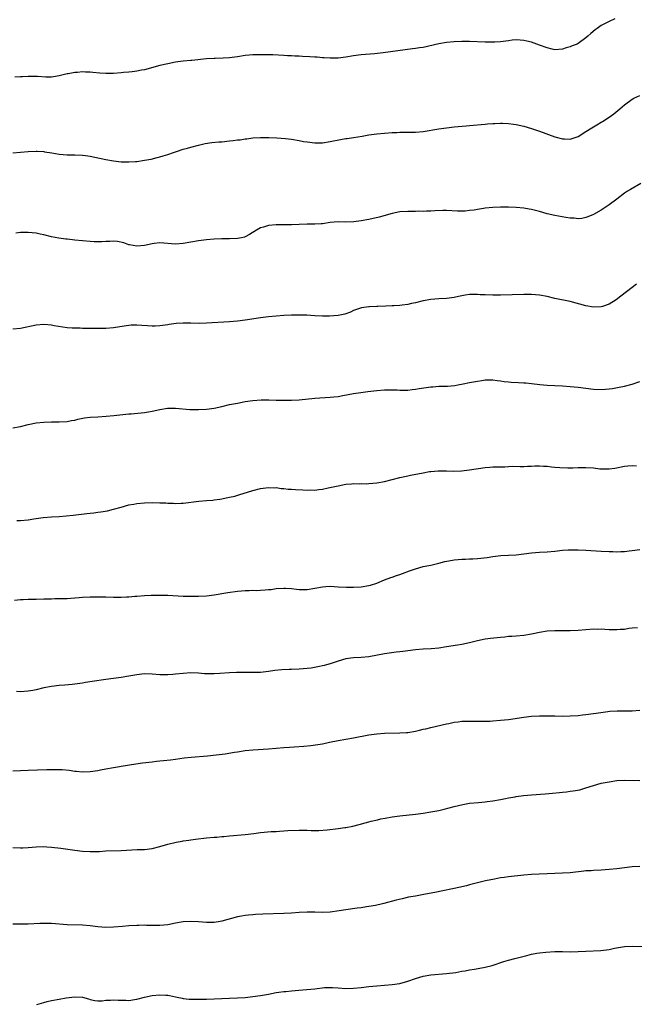
# Model space of a CAD drawing. Units: inches. Extents: x 2622000 to 2625000, y 1512000 to 1515000.
# Drawn here: x 2622159 to 2622318, y 1513115 to 1513369 of the extents above; entities that cross this region are included whole.
import ezdxf

# ---------------------------------------------------------------- set-up
doc = ezdxf.new("R2010")
doc.units = ezdxf.units.IN
doc.header["$MEASUREMENT"] = 0
doc.layers.add('LD26221512_10ft', color=141, linetype='Continuous')

msp = doc.modelspace()

# ---------------------------------------------------------------- linework, layer by layer
at = {"layer": 'LD26221512_10ft'}
for points, elevation in [([(2622312.49, 1513369.51), (2622311, 1513368.84), (2622309, 1513367.75), (2622307.95, 1513367), (2622307.38, 1513366.62), (2622306.26, 1513365.74), (2622305.5, 1513365), (2622305, 1513364.59), (2622303, 1513363.12), (2622302.73, 1513363), (2622301.48, 1513362.52), (2622301, 1513362.25), (2622299.97, 1513362.03), (2622299, 1513361.65), (2622297, 1513361.53), (2622296.34, 1513361.66), (2622295, 1513361.99), (2622293, 1513362.73), (2622291, 1513363.44), (2622289.76, 1513363.76), (2622289, 1513363.92), (2622288.01, 1513364.01), (2622287, 1513364.06), (2622285.97, 1513363.97), (2622285, 1513363.86), (2622283.69, 1513363.69), (2622283, 1513363.58), (2622281.5, 1513363.5), (2622281, 1513363.45), (2622279, 1513363.47), (2622275, 1513363.65), (2622273, 1513363.66), (2622271, 1513363.57), (2622269, 1513363.38), (2622267, 1513363.07), (2622263, 1513362.14), (2622262.01, 1513361.99), (2622261, 1513361.8), (2622260.28, 1513361.72), (2622252.68, 1513360.68), (2622250.44, 1513360.44), (2622247, 1513360.2), (2622245, 1513359.91), (2622243, 1513359.57), (2622241, 1513359.35), (2622239, 1513359.31), (2622237.43, 1513359.43), (2622237, 1513359.44), (2622235.6, 1513359.6), (2622235, 1513359.62), (2622233.73, 1513359.73), (2622231.8, 1513359.8), (2622231, 1513359.86), (2622229.87, 1513359.87), (2622229, 1513359.95), (2622227.99, 1513359.99), (2622227, 1513360.07), (2622224.2, 1513360.2), (2622222.22, 1513360.22), (2622221, 1513360.21), (2622219, 1513360.17), (2622218.08, 1513360.08), (2622217, 1513360), (2622215, 1513359.72), (2622213, 1513359.46), (2622211.32, 1513359.32), (2622209.26, 1513359.26), (2622209, 1513359.27), (2622207, 1513359.19), (2622203.25, 1513358.75), (2622203, 1513358.74), (2622201, 1513358.55), (2622199.62, 1513358.38), (2622199, 1513358.29), (2622197, 1513357.91), (2622195, 1513357.42), (2622191, 1513356.35), (2622190.22, 1513356.22), (2622189, 1513355.96), (2622187.85, 1513355.85), (2622187, 1513355.73), (2622185.63, 1513355.63), (2622185, 1513355.56), (2622183, 1513355.43), (2622181, 1513355.41), (2622179.5, 1513355.5), (2622177.65, 1513355.65), (2622177, 1513355.73), (2622175.75, 1513355.75), (2622175, 1513355.8), (2622173.67, 1513355.67), (2622173, 1513355.64), (2622171.29, 1513355.29), (2622171, 1513355.26), (2622169, 1513354.76), (2622167.47, 1513354.53), (2622167, 1513354.48), (2622165.52, 1513354.48), (2622163.4, 1513354.6), (2622163, 1513354.64), (2622161.37, 1513354.63), (2622161, 1513354.65), (2622159.47, 1513354.53), (2622159, 1513354.52), (2622157.54, 1513354.46)], 9090), ([(2622157, 1513334.95), (2622159, 1513335.08), (2622161, 1513335.26), (2622163, 1513335.35), (2622163.31, 1513335.31), (2622165, 1513335.22), (2622165.18, 1513335.18), (2622167.1, 1513334.9), (2622169, 1513334.61), (2622171, 1513334.44), (2622173, 1513334.38), (2622175, 1513334.3), (2622175.79, 1513334.21), (2622177, 1513334.05), (2622178.18, 1513333.81), (2622181, 1513333.2), (2622183, 1513332.85), (2622185, 1513332.62), (2622186.59, 1513332.59), (2622187, 1513332.56), (2622188.72, 1513332.72), (2622189, 1513332.72), (2622190.98, 1513333), (2622192.72, 1513333.28), (2622194.32, 1513333.68), (2622195, 1513333.87), (2622195.85, 1513334.15), (2622197, 1513334.49), (2622198.47, 1513335), (2622199.24, 1513335.24), (2622201, 1513335.83), (2622202.15, 1513336.15), (2622203, 1513336.41), (2622205, 1513336.92), (2622206.7, 1513337.3), (2622208.43, 1513337.57), (2622210.25, 1513337.75), (2622211, 1513337.79), (2622213, 1513337.98), (2622213.92, 1513338.08), (2622215, 1513338.23), (2622215.7, 1513338.3), (2622217, 1513338.52), (2622217.45, 1513338.55), (2622219, 1513338.77), (2622221, 1513338.89), (2622223.13, 1513338.87), (2622225.23, 1513338.77), (2622227.4, 1513338.6), (2622229, 1513338.4), (2622231, 1513338.08), (2622232.12, 1513337.88), (2622233, 1513337.74), (2622235, 1513337.51), (2622237, 1513337.53), (2622239, 1513337.84), (2622241.62, 1513338.38), (2622243, 1513338.58), (2622243.36, 1513338.64), (2622245, 1513338.85), (2622247.24, 1513339.24), (2622249, 1513339.58), (2622251, 1513339.84), (2622253, 1513340), (2622255, 1513340.13), (2622256.17, 1513340.17), (2622257, 1513340.21), (2622258.22, 1513340.22), (2622261, 1513340.26), (2622263, 1513340.44), (2622267, 1513341.07), (2622269, 1513341.37), (2622271, 1513341.62), (2622274.08, 1513341.92), (2622275, 1513341.98), (2622279, 1513342.34), (2622279.62, 1513342.38), (2622281, 1513342.5), (2622281.5, 1513342.5), (2622283, 1513342.58), (2622283.45, 1513342.55), (2622285, 1513342.51), (2622286.35, 1513342.35), (2622287, 1513342.25), (2622289, 1513341.78), (2622291, 1513341.17), (2622293, 1513340.53), (2622297, 1513339.08), (2622299, 1513338.56), (2622299.51, 1513338.49), (2622301, 1513338.47), (2622303, 1513339.17), (2622305, 1513340.38), (2622306.6, 1513341.4), (2622307, 1513341.6), (2622307.85, 1513342.15), (2622309, 1513342.8), (2622309.33, 1513343), (2622311, 1513344.12), (2622312.27, 1513345), (2622313.77, 1513346.23), (2622315, 1513347.27), (2622317, 1513348.76), (2622317.45, 1513349), (2622319, 1513349.71)], 9100), ([(2622319.26, 1513327), (2622316.52, 1513325.48), (2622315.8, 1513325), (2622315, 1513324.49), (2622313.05, 1513323), (2622311, 1513321.46), (2622310.28, 1513321), (2622309, 1513320.11), (2622307, 1513318.97), (2622305.57, 1513318.43), (2622305, 1513318.19), (2622303.99, 1513318.01), (2622303, 1513317.92), (2622302.03, 1513318.03), (2622301, 1513318.03), (2622299.81, 1513318.19), (2622297, 1513318.73), (2622295, 1513319.19), (2622293, 1513319.74), (2622291, 1513320.27), (2622290.37, 1513320.37), (2622289, 1513320.63), (2622287, 1513320.81), (2622285, 1513320.89), (2622283, 1513320.9), (2622281, 1513320.83), (2622279, 1513320.63), (2622278.55, 1513320.55), (2622277, 1513320.32), (2622276.16, 1513320.16), (2622275, 1513319.99), (2622273.88, 1513319.88), (2622273, 1513319.83), (2622271.86, 1513319.86), (2622269, 1513320.02), (2622268.04, 1513320.04), (2622265.97, 1513319.97), (2622265, 1513319.88), (2622263.86, 1513319.86), (2622263, 1513319.8), (2622261.82, 1513319.82), (2622261, 1513319.8), (2622259, 1513319.8), (2622257, 1513319.65), (2622255, 1513319.27), (2622251.65, 1513318.35), (2622249, 1513317.73), (2622247, 1513317.33), (2622245.08, 1513317.08), (2622243, 1513317.06), (2622241, 1513317.13), (2622238.94, 1513316.94), (2622237, 1513316.62), (2622236.62, 1513316.62), (2622235, 1513316.51), (2622233, 1513316.52), (2622231, 1513316.46), (2622229, 1513316.36), (2622227, 1513316.31), (2622225, 1513316.3), (2622223, 1513316.13), (2622221.76, 1513315.76), (2622221, 1513315.57), (2622219.93, 1513315), (2622218.14, 1513313.86), (2622217, 1513313.23), (2622216.83, 1513313.17), (2622216.1, 1513313), (2622215, 1513312.79), (2622213, 1513312.73), (2622211, 1513312.73), (2622209, 1513312.66), (2622207, 1513312.49), (2622205, 1513312.21), (2622201, 1513311.51), (2622199, 1513311.34), (2622195, 1513311.66), (2622193.48, 1513311.48), (2622193, 1513311.44), (2622191, 1513310.97), (2622189, 1513310.8), (2622187.16, 1513311.16), (2622187, 1513311.19), (2622185.67, 1513311.67), (2622184, 1513312), (2622183, 1513312.11), (2622182.06, 1513312.06), (2622181, 1513312.05), (2622179.96, 1513311.96), (2622179, 1513311.95), (2622177.97, 1513311.97), (2622177, 1513312.02), (2622175, 1513312.19), (2622173, 1513312.41), (2622172.45, 1513312.45), (2622171, 1513312.65), (2622170.66, 1513312.66), (2622168.89, 1513312.89), (2622167, 1513313.23), (2622165, 1513313.74), (2622164.07, 1513313.93), (2622163, 1513314.17), (2622161, 1513314.36), (2622159.61, 1513314.39), (2622159, 1513314.35), (2622157.79, 1513314.21)], 9110), ([(2622318.07, 1513301), (2622317, 1513300.18), (2622315.54, 1513299), (2622314.07, 1513297.93), (2622312.82, 1513297), (2622311, 1513295.87), (2622309.29, 1513295.29), (2622309, 1513295.18), (2622307, 1513295.1), (2622305, 1513295.46), (2622301, 1513296.54), (2622297, 1513297.35), (2622295, 1513297.83), (2622293, 1513298.22), (2622291, 1513298.39), (2622289, 1513298.39), (2622283, 1513298.19), (2622281, 1513298.19), (2622279, 1513298.25), (2622277.7, 1513298.3), (2622277, 1513298.34), (2622275, 1513298.33), (2622273.83, 1513298.17), (2622273, 1513298.04), (2622272.13, 1513297.87), (2622271, 1513297.6), (2622269, 1513297.3), (2622267, 1513297.22), (2622265, 1513297.09), (2622263, 1513296.73), (2622261, 1513296.21), (2622260, 1513296), (2622259, 1513295.76), (2622257.6, 1513295.6), (2622257, 1513295.5), (2622255.44, 1513295.44), (2622255, 1513295.4), (2622253.36, 1513295.36), (2622251.29, 1513295.29), (2622251, 1513295.29), (2622249.16, 1513295.16), (2622249, 1513295.17), (2622247.1, 1513294.9), (2622245, 1513294.19), (2622244.18, 1513293.82), (2622242.73, 1513293.27), (2622241.5, 1513293), (2622241, 1513292.9), (2622238.79, 1513292.79), (2622237, 1513292.8), (2622235, 1513292.87), (2622232.98, 1513292.98), (2622231, 1513293.02), (2622229, 1513292.99), (2622227, 1513292.92), (2622225, 1513292.79), (2622223, 1513292.59), (2622221, 1513292.32), (2622217, 1513291.69), (2622215, 1513291.43), (2622213, 1513291.26), (2622207.06, 1513290.94), (2622205.1, 1513290.9), (2622203, 1513290.96), (2622201, 1513290.98), (2622199.16, 1513290.84), (2622197.41, 1513290.59), (2622197, 1513290.52), (2622195.66, 1513290.35), (2622195, 1513290.28), (2622193.8, 1513290.2), (2622193, 1513290.19), (2622191.77, 1513290.23), (2622190.34, 1513290.34), (2622189, 1513290.44), (2622187.59, 1513290.41), (2622187, 1513290.38), (2622185.79, 1513290.21), (2622183, 1513289.73), (2622181, 1513289.57), (2622179, 1513289.55), (2622176.4, 1513289.6), (2622175, 1513289.6), (2622174.37, 1513289.63), (2622173, 1513289.63), (2622172.3, 1513289.7), (2622171, 1513289.76), (2622169.89, 1513289.89), (2622167.69, 1513290.31), (2622167, 1513290.43), (2622165, 1513290.6), (2622163, 1513290.45), (2622159, 1513289.61), (2622157, 1513289.42)], 9120), ([(2622157, 1513263.98), (2622159, 1513264.33), (2622161, 1513264.82), (2622163, 1513265.24), (2622165, 1513265.44), (2622167, 1513265.46), (2622169, 1513265.46), (2622171, 1513265.57), (2622172.19, 1513265.81), (2622173, 1513265.95), (2622173.82, 1513266.18), (2622175.5, 1513266.5), (2622177, 1513266.68), (2622179, 1513266.82), (2622181.07, 1513266.93), (2622183.11, 1513267.11), (2622187, 1513267.55), (2622187.58, 1513267.58), (2622191, 1513267.87), (2622192.07, 1513268.07), (2622193, 1513268.21), (2622195, 1513268.7), (2622196.99, 1513269.01), (2622199, 1513269.02), (2622202.71, 1513268.71), (2622204.65, 1513268.65), (2622205, 1513268.64), (2622207, 1513268.75), (2622209, 1513269.03), (2622211, 1513269.46), (2622213, 1513269.94), (2622215, 1513270.35), (2622217, 1513270.7), (2622219, 1513271.02), (2622221.17, 1513271.17), (2622223.17, 1513271.17), (2622225, 1513271.1), (2622227, 1513271.05), (2622229, 1513271.08), (2622231, 1513271.21), (2622235, 1513271.57), (2622239, 1513271.82), (2622239.91, 1513271.91), (2622241, 1513272.06), (2622242.26, 1513272.26), (2622245, 1513272.78), (2622246.92, 1513273.08), (2622248.68, 1513273.32), (2622251, 1513273.57), (2622253, 1513273.74), (2622254.23, 1513273.77), (2622255, 1513273.78), (2622256.27, 1513273.73), (2622257, 1513273.69), (2622258.31, 1513273.69), (2622259, 1513273.67), (2622260.17, 1513273.83), (2622261, 1513273.89), (2622261.92, 1513274.08), (2622265, 1513274.54), (2622265.45, 1513274.55), (2622267, 1513274.68), (2622267.33, 1513274.67), (2622269.29, 1513274.71), (2622271.15, 1513274.85), (2622271.97, 1513275), (2622273.29, 1513275.29), (2622275, 1513275.62), (2622277, 1513275.97), (2622278.15, 1513276.15), (2622279, 1513276.32), (2622280.3, 1513276.3), (2622281, 1513276.36), (2622282.15, 1513276.15), (2622283, 1513276.07), (2622283.92, 1513275.91), (2622285, 1513275.79), (2622285.73, 1513275.73), (2622287.63, 1513275.63), (2622289, 1513275.58), (2622289.54, 1513275.54), (2622291, 1513275.42), (2622293.16, 1513275.16), (2622295, 1513274.98), (2622299, 1513274.8), (2622301, 1513274.65), (2622303, 1513274.43), (2622305, 1513274.17), (2622307, 1513273.94), (2622309, 1513273.86), (2622310.09, 1513273.91), (2622311, 1513273.99), (2622311.89, 1513274.11), (2622313.58, 1513274.42), (2622315, 1513274.74), (2622317, 1513275.23), (2622319, 1513275.87)], 9130), ([(2622158.01, 1513240.01), (2622159, 1513240.06), (2622161, 1513240.23), (2622162.46, 1513240.46), (2622163, 1513240.52), (2622164.81, 1513240.81), (2622167, 1513240.97), (2622169, 1513241.06), (2622170.8, 1513241.2), (2622172.6, 1513241.4), (2622176.14, 1513241.86), (2622177, 1513241.93), (2622177.95, 1513242.05), (2622179, 1513242.16), (2622179.74, 1513242.26), (2622181.45, 1513242.55), (2622183.04, 1513242.96), (2622185, 1513243.51), (2622187, 1513244.03), (2622188.25, 1513244.25), (2622189, 1513244.4), (2622191, 1513244.61), (2622193, 1513244.67), (2622195, 1513244.63), (2622196.56, 1513244.56), (2622197, 1513244.53), (2622198.49, 1513244.49), (2622199, 1513244.45), (2622200.52, 1513244.52), (2622201, 1513244.53), (2622205.01, 1513245.01), (2622207, 1513245.19), (2622208.69, 1513245.31), (2622209, 1513245.37), (2622210.46, 1513245.54), (2622211, 1513245.63), (2622212.13, 1513245.87), (2622213, 1513246.02), (2622214.35, 1513246.35), (2622215.36, 1513246.64), (2622219, 1513247.79), (2622221, 1513248.28), (2622223, 1513248.54), (2622224.5, 1513248.5), (2622225, 1513248.51), (2622226.31, 1513248.31), (2622227, 1513248.28), (2622228.12, 1513248.12), (2622229, 1513248.09), (2622230, 1513248), (2622231.93, 1513247.93), (2622233, 1513247.87), (2622233.91, 1513247.91), (2622235, 1513247.9), (2622236.03, 1513248.03), (2622237, 1513248.13), (2622238.42, 1513248.42), (2622241, 1513249), (2622243, 1513249.37), (2622244.52, 1513249.48), (2622245, 1513249.54), (2622246.48, 1513249.52), (2622247, 1513249.54), (2622248.47, 1513249.53), (2622249, 1513249.55), (2622251, 1513249.72), (2622253, 1513250.09), (2622255, 1513250.6), (2622257, 1513251.14), (2622259, 1513251.57), (2622259.69, 1513251.69), (2622263, 1513252.35), (2622264.65, 1513252.65), (2622265, 1513252.7), (2622266.86, 1513252.86), (2622269, 1513252.85), (2622270.8, 1513252.8), (2622272.88, 1513252.88), (2622275, 1513253.1), (2622279, 1513253.67), (2622280.24, 1513253.76), (2622281, 1513253.85), (2622282.16, 1513253.84), (2622283, 1513253.91), (2622284.13, 1513253.87), (2622285, 1513253.96), (2622286.02, 1513254.02), (2622288.01, 1513253.99), (2622289, 1513253.96), (2622289.94, 1513254.06), (2622291, 1513254.02), (2622291.85, 1513254.15), (2622293, 1513254.14), (2622294.08, 1513254.07), (2622295, 1513254.07), (2622296.1, 1513253.9), (2622297, 1513253.83), (2622298.33, 1513253.67), (2622300.36, 1513253.64), (2622301.65, 1513253.65), (2622303, 1513253.71), (2622304.27, 1513253.73), (2622305, 1513253.72), (2622307, 1513253.58), (2622308.6, 1513253.4), (2622309, 1513253.37), (2622309.38, 1513253.38), (2622311, 1513253.34), (2622312.47, 1513253.53), (2622315, 1513254.05), (2622315.85, 1513254.15), (2622317, 1513254.23), (2622318.12, 1513254.12)], 9140), ([(2622157.44, 1513219.44), (2622159, 1513219.66), (2622159.67, 1513219.67), (2622161, 1513219.73), (2622161.72, 1513219.72), (2622163, 1513219.75), (2622165, 1513219.79), (2622165.84, 1513219.84), (2622167, 1513219.85), (2622167.88, 1513219.88), (2622169, 1513219.88), (2622171, 1513219.94), (2622171.99, 1513219.99), (2622173, 1513220.08), (2622174.15, 1513220.15), (2622175, 1513220.23), (2622177, 1513220.32), (2622178.33, 1513220.33), (2622179, 1513220.37), (2622180.34, 1513220.34), (2622181, 1513220.36), (2622183, 1513220.27), (2622184.27, 1513220.27), (2622185, 1513220.21), (2622186.32, 1513220.32), (2622187, 1513220.3), (2622188.48, 1513220.48), (2622189, 1513220.51), (2622191, 1513220.69), (2622192.75, 1513220.75), (2622193, 1513220.78), (2622195, 1513220.79), (2622197, 1513220.72), (2622201, 1513220.5), (2622203, 1513220.47), (2622205, 1513220.5), (2622207, 1513220.63), (2622209, 1513220.87), (2622212.56, 1513221.44), (2622215, 1513221.8), (2622216.09, 1513221.91), (2622217, 1513221.99), (2622218.02, 1513221.98), (2622219, 1513222.01), (2622220.03, 1513221.97), (2622221, 1513222.02), (2622222.15, 1513222.15), (2622223, 1513222.18), (2622223.74, 1513222.26), (2622225, 1513222.46), (2622227, 1513222.6), (2622227.41, 1513222.59), (2622229, 1513222.45), (2622230.27, 1513222.27), (2622231, 1513222.21), (2622231.78, 1513222.22), (2622233, 1513222.2), (2622235, 1513222.54), (2622237, 1513222.95), (2622237.81, 1513223), (2622239, 1513223.06), (2622241, 1513222.93), (2622243.19, 1513222.81), (2622245, 1513222.82), (2622247, 1513222.92), (2622249, 1513223.23), (2622249.36, 1513223.36), (2622251, 1513223.87), (2622253, 1513224.7), (2622254.67, 1513225.33), (2622255, 1513225.42), (2622256.14, 1513225.86), (2622257, 1513226.11), (2622257.64, 1513226.36), (2622259.46, 1513227), (2622261, 1513227.58), (2622263, 1513228.13), (2622264.42, 1513228.42), (2622265, 1513228.52), (2622267, 1513229.02), (2622268.56, 1513229.44), (2622269.62, 1513229.62), (2622271, 1513229.88), (2622272.04, 1513229.96), (2622273, 1513230.06), (2622273.93, 1513230.07), (2622275, 1513230.14), (2622275.83, 1513230.17), (2622277, 1513230.26), (2622279.51, 1513230.49), (2622281, 1513230.7), (2622283.04, 1513230.96), (2622285, 1513231.09), (2622287, 1513231.16), (2622289, 1513231.39), (2622291, 1513231.7), (2622293, 1513231.88), (2622295, 1513231.96), (2622297, 1513232.13), (2622299, 1513232.36), (2622300.44, 1513232.44), (2622301, 1513232.46), (2622302.45, 1513232.45), (2622303, 1513232.43), (2622305, 1513232.34), (2622309, 1513232.11), (2622311, 1513232.01), (2622312, 1513232), (2622313, 1513231.97), (2622314.03, 1513232.03), (2622315, 1513232.03), (2622316.2, 1513232.2), (2622317, 1513232.25), (2622319, 1513232.51)], 9150), ([(2622318.34, 1513212.34), (2622317, 1513212.22), (2622316.12, 1513212.12), (2622315, 1513211.94), (2622313.88, 1513211.88), (2622313, 1513211.79), (2622311, 1513211.84), (2622309.89, 1513211.89), (2622309, 1513211.95), (2622307.93, 1513211.93), (2622307, 1513211.96), (2622303, 1513211.67), (2622301, 1513211.58), (2622299, 1513211.56), (2622297, 1513211.57), (2622295, 1513211.46), (2622293, 1513211.12), (2622291, 1513210.68), (2622289, 1513210.37), (2622287, 1513210.22), (2622285.89, 1513210.11), (2622285, 1513210.07), (2622284.06, 1513209.94), (2622283, 1513209.85), (2622280.41, 1513209.59), (2622279, 1513209.4), (2622277, 1513208.96), (2622275, 1513208.45), (2622273, 1513208.04), (2622271.83, 1513207.83), (2622269, 1513207.4), (2622267, 1513207.12), (2622265.05, 1513206.95), (2622263, 1513206.83), (2622261, 1513206.66), (2622257.75, 1513206.25), (2622257, 1513206.13), (2622255.99, 1513206.01), (2622253, 1513205.59), (2622249, 1513204.85), (2622247, 1513204.66), (2622245, 1513204.58), (2622243, 1513204.32), (2622241, 1513203.7), (2622239, 1513203), (2622237.42, 1513202.58), (2622235.76, 1513202.24), (2622234.04, 1513201.96), (2622233, 1513201.84), (2622231, 1513201.66), (2622229, 1513201.58), (2622228.42, 1513201.58), (2622226.49, 1513201.51), (2622224.67, 1513201.33), (2622223, 1513201.05), (2622221, 1513200.83), (2622219, 1513200.81), (2622216.83, 1513200.83), (2622214.79, 1513200.79), (2622213, 1513200.71), (2622210.51, 1513200.51), (2622209, 1513200.43), (2622208.42, 1513200.42), (2622207, 1513200.45), (2622206.48, 1513200.48), (2622205, 1513200.59), (2622203, 1513200.69), (2622201, 1513200.58), (2622199, 1513200.34), (2622198.31, 1513200.31), (2622197, 1513200.19), (2622196.22, 1513200.22), (2622195, 1513200.23), (2622193, 1513200.4), (2622191, 1513200.46), (2622189, 1513200.23), (2622187, 1513199.85), (2622185, 1513199.51), (2622181, 1513198.96), (2622177.51, 1513198.49), (2622175.78, 1513198.22), (2622175, 1513198.08), (2622173, 1513197.75), (2622172.32, 1513197.68), (2622170.46, 1513197.54), (2622169, 1513197.47), (2622167, 1513197.22), (2622165, 1513196.81), (2622163, 1513196.34), (2622162.17, 1513196.17), (2622161, 1513195.97), (2622159, 1513195.84), (2622157.91, 1513195.91)], 9160), ([(2622157, 1513175.46), (2622161, 1513175.63), (2622165.76, 1513175.76), (2622167.79, 1513175.79), (2622169.74, 1513175.74), (2622171.57, 1513175.57), (2622173, 1513175.37), (2622173.35, 1513175.35), (2622175, 1513175.18), (2622177, 1513175.22), (2622179, 1513175.55), (2622179.68, 1513175.68), (2622181, 1513175.98), (2622183, 1513176.32), (2622184.56, 1513176.56), (2622185, 1513176.61), (2622188.76, 1513177.24), (2622190.5, 1513177.5), (2622193, 1513177.79), (2622194.1, 1513177.9), (2622195, 1513178.01), (2622195.91, 1513178.09), (2622197.71, 1513178.29), (2622199, 1513178.44), (2622201.25, 1513178.75), (2622203.05, 1513178.95), (2622207.31, 1513179.31), (2622209.55, 1513179.55), (2622211.84, 1513179.84), (2622214.23, 1513180.23), (2622215, 1513180.37), (2622217, 1513180.65), (2622219, 1513180.82), (2622223, 1513181.12), (2622227, 1513181.45), (2622228.46, 1513181.54), (2622229.65, 1513181.65), (2622232.17, 1513181.83), (2622234.01, 1513181.99), (2622235.79, 1513182.21), (2622237, 1513182.42), (2622238.79, 1513182.79), (2622241, 1513183.22), (2622245, 1513183.93), (2622249, 1513184.71), (2622251, 1513184.99), (2622253, 1513185.11), (2622257, 1513185.19), (2622258.66, 1513185.34), (2622259, 1513185.35), (2622261, 1513185.7), (2622262.08, 1513185.92), (2622263, 1513186.15), (2622263.7, 1513186.3), (2622265, 1513186.64), (2622269, 1513187.55), (2622269.66, 1513187.66), (2622271, 1513187.95), (2622272.07, 1513188.07), (2622273, 1513188.2), (2622275, 1513188.27), (2622278.24, 1513188.24), (2622280.28, 1513188.28), (2622281, 1513188.33), (2622283, 1513188.47), (2622285, 1513188.7), (2622289, 1513189.29), (2622291, 1513189.53), (2622293, 1513189.66), (2622295, 1513189.66), (2622297, 1513189.58), (2622299, 1513189.54), (2622301, 1513189.6), (2622303, 1513189.74), (2622304.16, 1513189.84), (2622305, 1513189.94), (2622307, 1513190.19), (2622307.68, 1513190.32), (2622310.71, 1513190.71), (2622311.2, 1513190.8), (2622313.09, 1513190.91), (2622315.11, 1513190.89), (2622317, 1513190.91), (2622319, 1513191.05)], 9170), ([(2622157, 1513155.67), (2622159, 1513155.54), (2622159.58, 1513155.58), (2622161, 1513155.65), (2622163, 1513155.83), (2622165, 1513155.88), (2622165.8, 1513155.8), (2622167, 1513155.73), (2622169.43, 1513155.43), (2622173, 1513154.93), (2622175, 1513154.68), (2622177, 1513154.57), (2622177.43, 1513154.57), (2622179.36, 1513154.64), (2622181, 1513154.74), (2622185, 1513154.88), (2622189.08, 1513155.08), (2622191, 1513155.15), (2622193, 1513155.4), (2622195, 1513155.91), (2622197, 1513156.49), (2622199.17, 1513157), (2622200.72, 1513157.28), (2622201, 1513157.32), (2622202.44, 1513157.56), (2622203, 1513157.62), (2622204.2, 1513157.8), (2622207, 1513158.14), (2622209, 1513158.31), (2622209.66, 1513158.34), (2622211, 1513158.47), (2622211.5, 1513158.5), (2622213, 1513158.66), (2622217.01, 1513159.01), (2622219.26, 1513159.26), (2622221, 1513159.48), (2622223.73, 1513159.73), (2622225, 1513159.81), (2622225.88, 1513159.88), (2622227, 1513159.92), (2622228, 1513160), (2622231, 1513160.11), (2622233, 1513160.11), (2622234.06, 1513160.06), (2622236.06, 1513160.06), (2622238.18, 1513160.18), (2622241, 1513160.52), (2622242.77, 1513160.77), (2622243, 1513160.79), (2622244.86, 1513161.14), (2622246.45, 1513161.55), (2622248.01, 1513161.99), (2622249, 1513162.24), (2622249.59, 1513162.41), (2622251.19, 1513162.81), (2622252.08, 1513163), (2622253.22, 1513163.22), (2622255, 1513163.52), (2622257, 1513163.81), (2622261, 1513164.27), (2622263, 1513164.51), (2622265, 1513164.82), (2622267, 1513165.22), (2622268.43, 1513165.57), (2622271, 1513166.24), (2622273.24, 1513166.76), (2622275, 1513167.06), (2622277.29, 1513167.29), (2622279, 1513167.42), (2622279.5, 1513167.5), (2622281, 1513167.68), (2622283, 1513168.06), (2622284.28, 1513168.28), (2622285, 1513168.44), (2622286.72, 1513168.72), (2622287, 1513168.78), (2622288.94, 1513169.06), (2622291, 1513169.25), (2622294.53, 1513169.47), (2622296.37, 1513169.63), (2622298.18, 1513169.82), (2622299, 1513169.92), (2622299.99, 1513170.01), (2622301, 1513170.15), (2622301.77, 1513170.23), (2622303.46, 1513170.54), (2622305, 1513171), (2622307, 1513171.64), (2622309, 1513172.21), (2622311, 1513172.61), (2622313, 1513172.89), (2622315, 1513173.02), (2622319, 1513172.93)], 9180), ([(2622319, 1513150.77), (2622317, 1513150.67), (2622315, 1513150.43), (2622313, 1513150.16), (2622311, 1513149.93), (2622309, 1513149.78), (2622307, 1513149.71), (2622306.35, 1513149.65), (2622305, 1513149.58), (2622304.49, 1513149.51), (2622301, 1513149.13), (2622299, 1513149.02), (2622297, 1513148.94), (2622291, 1513148.64), (2622289, 1513148.48), (2622285, 1513148.05), (2622283.88, 1513147.88), (2622283, 1513147.77), (2622281.45, 1513147.45), (2622279.11, 1513147), (2622277, 1513146.56), (2622275, 1513146.03), (2622274.22, 1513145.78), (2622273, 1513145.48), (2622272.64, 1513145.36), (2622266.03, 1513144.03), (2622263.57, 1513143.57), (2622261, 1513143.12), (2622259.21, 1513142.78), (2622257.58, 1513142.42), (2622255.99, 1513142.01), (2622252.84, 1513141.16), (2622252.17, 1513141), (2622251, 1513140.74), (2622250.7, 1513140.7), (2622249, 1513140.39), (2622248.32, 1513140.32), (2622247, 1513140.1), (2622245.98, 1513139.98), (2622243, 1513139.54), (2622241.26, 1513139.26), (2622239, 1513138.94), (2622237, 1513138.85), (2622235, 1513138.93), (2622233, 1513138.96), (2622231, 1513138.86), (2622229, 1513138.71), (2622227, 1513138.6), (2622221.58, 1513138.42), (2622219.68, 1513138.32), (2622219, 1513138.27), (2622217.85, 1513138.15), (2622217, 1513138.08), (2622216.09, 1513137.91), (2622215, 1513137.73), (2622211, 1513136.6), (2622210.55, 1513136.55), (2622209, 1513136.31), (2622207, 1513136.32), (2622205, 1513136.48), (2622203, 1513136.57), (2622201, 1513136.45), (2622199, 1513136.12), (2622197, 1513135.72), (2622195, 1513135.5), (2622193, 1513135.51), (2622191.54, 1513135.54), (2622191, 1513135.57), (2622189.53, 1513135.53), (2622189, 1513135.54), (2622187, 1513135.43), (2622185.29, 1513135.29), (2622183, 1513135.07), (2622181, 1513135), (2622179, 1513135.14), (2622177, 1513135.4), (2622175, 1513135.57), (2622171, 1513135.7), (2622167, 1513136.03), (2622165, 1513136.06), (2622164, 1513136), (2622161, 1513135.86), (2622159, 1513135.85), (2622157, 1513135.88)], 9190), ([(2622163.16, 1513115.16), (2622165, 1513115.68), (2622165.87, 1513115.87), (2622167, 1513116.16), (2622169, 1513116.52), (2622170.81, 1513116.81), (2622173, 1513117.1), (2622175, 1513117.02), (2622176.55, 1513116.55), (2622177, 1513116.39), (2622178.15, 1513116.15), (2622179, 1513116.03), (2622180.07, 1513116.07), (2622181, 1513116.23), (2622182.23, 1513116.23), (2622183, 1513116.33), (2622184.22, 1513116.22), (2622185, 1513116.2), (2622186.21, 1513116.21), (2622187, 1513116.19), (2622188.44, 1513116.44), (2622189, 1513116.49), (2622191, 1513117.02), (2622193, 1513117.42), (2622195, 1513117.61), (2622196.5, 1513117.5), (2622197, 1513117.5), (2622197.46, 1513117.46), (2622199, 1513117.1), (2622200.72, 1513116.72), (2622201, 1513116.64), (2622202.52, 1513116.52), (2622203, 1513116.5), (2622204.49, 1513116.49), (2622205, 1513116.53), (2622206.52, 1513116.52), (2622207, 1513116.54), (2622209, 1513116.57), (2622213, 1513116.72), (2622215, 1513116.82), (2622217, 1513116.96), (2622219, 1513117.15), (2622221, 1513117.44), (2622223, 1513117.83), (2622225, 1513118.18), (2622225.73, 1513118.27), (2622227, 1513118.45), (2622227.5, 1513118.5), (2622229, 1513118.67), (2622230.86, 1513118.86), (2622235, 1513119.19), (2622237.48, 1513119.48), (2622239, 1513119.55), (2622239.55, 1513119.55), (2622241, 1513119.45), (2622243, 1513119.29), (2622245, 1513119.32), (2622247, 1513119.53), (2622249, 1513119.76), (2622251, 1513119.95), (2622255, 1513120.25), (2622257, 1513120.55), (2622259, 1513121.12), (2622261, 1513121.85), (2622263, 1513122.43), (2622265, 1513122.75), (2622269, 1513123.11), (2622271.42, 1513123.42), (2622273, 1513123.7), (2622273.81, 1513123.81), (2622275, 1513124.03), (2622276.22, 1513124.22), (2622279, 1513124.72), (2622280.81, 1513125.19), (2622283.81, 1513126.19), (2622285, 1513126.54), (2622286.69, 1513127), (2622289.8, 1513127.8), (2622291, 1513128.09), (2622292.37, 1513128.37), (2622293, 1513128.46), (2622294.65, 1513128.65), (2622297, 1513128.77), (2622299, 1513128.78), (2622301, 1513128.74), (2622303, 1513128.76), (2622305, 1513128.85), (2622308.91, 1513129.09), (2622311, 1513129.33), (2622312.38, 1513129.62), (2622315, 1513130.07), (2622317, 1513130.2), (2622321, 1513130.09)], 9200)]:
    msp.add_lwpolyline(points, dxfattribs=dict(at, elevation=elevation))

doc.saveas('drawing.dxf')
